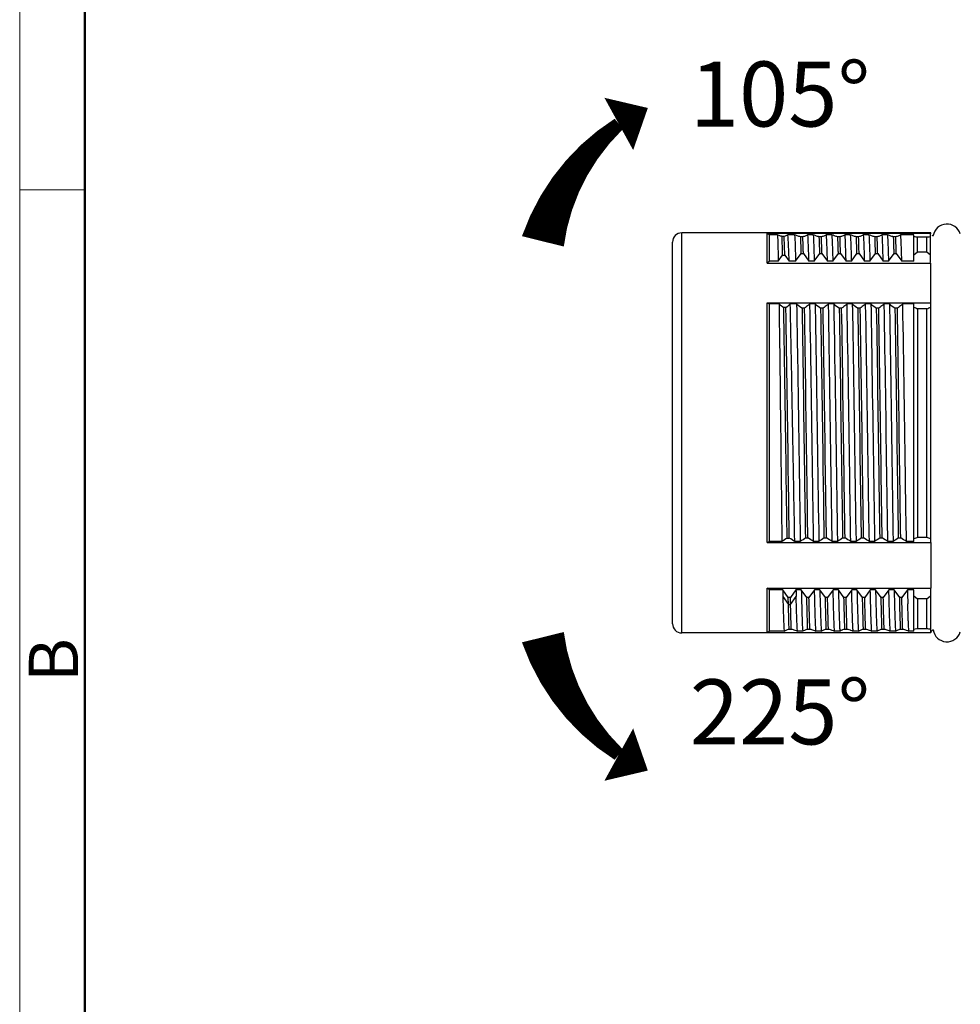
# Model space of a CAD drawing. Units: millimetres. Extents: x 11 to 1042, y 29 to 385.
# Drawn here: x 745 to 795, y 233 to 286 of the extents above; entities that cross this region are included whole.
import ezdxf

# ---------------------------------------------------------------- set-up
doc = ezdxf.new("R2010")
doc.units = ezdxf.units.MM
doc.header["$MEASUREMENT"] = 0
doc.linetypes.add('CENTER', pattern=[2, 1.25, -0.25, 0.25, -0.25])
doc.layers.add('02___PRT_ALL_AXES', color=7, linetype='Continuous')
for name, color, linetype, lineweight in [('CEN', 1, 'CENTER', 15), ('DIM', 3, 'Continuous', 15), ('图框', 7, 'Continuous', 20)]:
    doc.layers.add(name, color=color, linetype=linetype, lineweight=lineweight)
doc.styles.add('Romans字体', font='romans.shx', dxfattribs={"width": 0.75})
doc.styles.get("Standard").update_dxf_attribs({"font": 'simfang_0.ttf', "width": 0.75})

# ---------------------------------------------------------------- blocks, each defined once
blk = doc.blocks.new('A4图框-NEW')
at = {"layer": '图框', "color": 1, "lineweight": 18}
blk.add_line((833.413, 690.535), (833.413, 480.535), dxfattribs=at)
at = {"layer": '图框', "lineweight": 50}
blk.add_line((836.913, 484.018), (836.913, 675.021), dxfattribs=at)
at = {"layer": '图框', "color": 6}
blk.add_line((836.913, 582.893), (833.413, 582.893), dxfattribs=at)
at = {"layer": '图框', "color": 6, "insert": (833.904, 556.375), "char_height": 2.652, "width": 2.55791, "attachment_point": 1, "rotation": 90, "style": 'Romans字体'}
blk.add_mtext('B', dxfattribs=at)

msp = doc.modelspace()

# ---------------------------------------------------------------- linework, layer by layer
at = {"layer": '02___PRT_ALL_AXES', "color": 7, "linetype": 'Continuous'}
for p, q in [((780.177, 253.319), (780.177, 274.869)), ((793.579, 274.869), (780.177, 274.869)), ((784.777, 273.245), (784.777, 274.844)), ((784.777, 274.844), (793.579, 274.844)), ((784.902, 273.345), (784.902, 274.766)), ((785.329, 274.766), (784.902, 274.766)), ((786.252, 274.766), (785.891, 274.766)), ((787.252, 274.766), (786.968, 274.766)), ((788.252, 274.766), (787.968, 274.766)), ((789.252, 274.766), (788.968, 274.766)), ((790.252, 274.766), (789.968, 274.766)), ((791.252, 274.766), (790.968, 274.766)), ((792.677, 274.766), (791.968, 274.766)), ((792.677, 273.345), (792.677, 274.766)), ((793.577, 273.265), (793.577, 274.813)), ((793.579, 274.844), (793.579, 274.869)), ((779.677, 253.819), (779.677, 274.369)), ((785.692, 274.675), (785.577, 274.675)), ((786.697, 274.655), (786.582, 274.655)), ((787.697, 274.655), (787.582, 274.655)), ((788.697, 274.655), (788.582, 274.655)), ((789.697, 274.655), (789.582, 274.655)), ((790.697, 274.655), (790.582, 274.655)), ((791.697, 274.655), (791.582, 274.655)), ((792.877, 273.823), (792.877, 274.643)), ((793.377, 274.643), (792.877, 274.643)), ((793.377, 273.823), (793.377, 274.643)), ((785.374, 273.345), (785.609, 273.669)), ((785.609, 273.669), (785.724, 273.669)), ((785.724, 273.669), (785.959, 273.345)), ((786.308, 273.345), (786.609, 273.759)), ((786.609, 273.759), (786.725, 273.759)), ((786.725, 273.759), (787.024, 273.345)), ((787.308, 273.345), (787.609, 273.759)), ((787.609, 273.759), (787.725, 273.759)), ((787.725, 273.759), (788.024, 273.345)), ((788.308, 273.345), (788.609, 273.759)), ((788.609, 273.759), (788.725, 273.759)), ((788.725, 273.759), (789.024, 273.345)), ((789.308, 273.345), (789.609, 273.759)), ((789.609, 273.759), (789.725, 273.759)), ((789.725, 273.759), (790.024, 273.345)), ((790.308, 273.345), (790.609, 273.759)), ((790.609, 273.759), (790.725, 273.759)), ((790.725, 273.759), (791.024, 273.345)), ((791.308, 273.345), (791.609, 273.759)), ((791.609, 273.759), (791.725, 273.759)), ((791.725, 273.759), (792.024, 273.345)), ((792.877, 273.823), (792.677, 273.663)), ((793.377, 273.823), (792.877, 273.823)), ((793.577, 273.663), (793.377, 273.823)), ((784.902, 273.345), (784.777, 273.245)), ((784.777, 273.245), (793.577, 273.245)), ((785.374, 273.345), (784.902, 273.345)), ((786.308, 273.345), (785.959, 273.345)), ((787.308, 273.345), (787.024, 273.345)), ((788.308, 273.345), (788.024, 273.345)), ((789.308, 273.345), (789.024, 273.345)), ((790.308, 273.345), (790.024, 273.345)), ((791.308, 273.345), (791.024, 273.345)), ((792.677, 273.345), (792.024, 273.345)), ((793.579, 271.094), (793.579, 273.245)), ((784.777, 258.194), (784.777, 271.094)), ((784.777, 271.094), (793.579, 271.094)), ((784.902, 258.242), (784.902, 271.038)), ((785.414, 271.038), (784.902, 271.038)), ((786.36, 271.038), (786.021, 271.038)), ((787.36, 271.038), (787.076, 271.038)), ((788.36, 271.038), (788.076, 271.038)), ((789.36, 271.038), (789.076, 271.038)), ((790.36, 271.038), (790.076, 271.038)), ((791.36, 271.038), (791.076, 271.038)), ((792.677, 271.038), (792.076, 271.038)), ((792.677, 258.242), (792.677, 271.038)), ((793.577, 271.083), (793.577, 258.204)), ((785.783, 270.853), (785.668, 270.853)), ((786.785, 270.815), (786.67, 270.815)), ((787.785, 270.815), (787.67, 270.815)), ((788.785, 270.815), (788.67, 270.815)), ((789.785, 270.815), (789.67, 270.815)), ((790.785, 270.815), (790.67, 270.815)), ((791.785, 270.815), (791.67, 270.815)), ((792.877, 270.782), (792.877, 258.465)), ((793.377, 270.782), (792.877, 270.782)), ((793.377, 258.465), (793.377, 270.782)), ((785.852, 258.427), (785.968, 258.427)), ((786.852, 258.436), (786.968, 258.436)), ((787.852, 258.436), (787.968, 258.436)), ((788.852, 258.436), (788.968, 258.436)), ((789.852, 258.436), (789.968, 258.436)), ((790.852, 258.436), (790.968, 258.436)), ((791.852, 258.436), (791.968, 258.436)), ((793.377, 258.465), (792.877, 258.465)), ((784.777, 258.194), (793.579, 258.194)), ((785.572, 258.242), (784.902, 258.242)), ((786.56, 258.242), (786.263, 258.242)), ((787.56, 258.242), (787.276, 258.242)), ((788.56, 258.242), (788.276, 258.242)), ((789.56, 258.242), (789.276, 258.242)), ((790.56, 258.242), (790.276, 258.242)), ((791.56, 258.242), (791.276, 258.242)), ((792.677, 258.242), (792.276, 258.242)), ((793.579, 258.194), (793.579, 255.742)), ((784.777, 253.344), (784.777, 255.742)), ((784.777, 255.742), (793.577, 255.742)), ((784.902, 255.643), (784.777, 255.742)), ((784.902, 253.422), (784.902, 255.643)), ((785.613, 255.643), (784.902, 255.643)), ((785.911, 255.233), (785.613, 255.643)), ((785.613, 255.643), (785.619, 255.276)), ((786.325, 255.643), (786.027, 255.233)), ((786.611, 255.643), (786.325, 255.643)), ((786.911, 255.23), (786.611, 255.643)), ((787.327, 255.643), (787.027, 255.23)), ((787.611, 255.643), (787.327, 255.643)), ((787.911, 255.23), (787.611, 255.643)), ((788.327, 255.643), (788.027, 255.23)), ((788.611, 255.643), (788.327, 255.643)), ((788.911, 255.23), (788.611, 255.643)), ((789.327, 255.643), (789.027, 255.23)), ((789.611, 255.643), (789.327, 255.643)), ((789.911, 255.23), (789.611, 255.643)), ((790.327, 255.643), (790.027, 255.23)), ((790.611, 255.643), (790.327, 255.643)), ((790.911, 255.23), (790.611, 255.643)), ((791.327, 255.643), (791.027, 255.23)), ((791.611, 255.643), (791.327, 255.643)), ((791.911, 255.23), (791.611, 255.643)), ((792.327, 255.643), (792.027, 255.23)), ((792.677, 255.643), (792.327, 255.643)), ((792.677, 253.422), (792.677, 255.643)), ((793.577, 255.722), (793.577, 253.375)), ((785.619, 255.276), (785.92, 254.855)), ((786.027, 255.233), (785.911, 255.233)), ((785.92, 254.855), (785.911, 255.233)), ((786.035, 254.855), (786.027, 255.233)), ((786.035, 254.855), (786.335, 255.276)), ((787.027, 255.23), (786.911, 255.23)), ((788.027, 255.23), (787.911, 255.23)), ((789.027, 255.23), (788.911, 255.23)), ((790.027, 255.23), (789.911, 255.23)), ((791.027, 255.23), (790.911, 255.23)), ((792.027, 255.23), (791.911, 255.23)), ((792.677, 255.325), (792.877, 255.167)), ((792.877, 255.167), (792.877, 253.546)), ((793.378, 255.167), (792.877, 255.167)), ((793.377, 253.546), (793.378, 255.167)), ((793.378, 255.167), (793.577, 255.325)), ((785.92, 254.855), (786.035, 254.855)), ((785.958, 253.533), (786.073, 253.533)), ((786.958, 253.533), (787.073, 253.533)), ((787.958, 253.533), (788.073, 253.533)), ((788.958, 253.533), (789.073, 253.533)), ((789.958, 253.533), (790.073, 253.533)), ((790.958, 253.533), (791.073, 253.533)), ((791.958, 253.533), (792.073, 253.533)), ((793.377, 253.546), (792.877, 253.546)), ((793.579, 253.319), (780.177, 253.319)), ((784.777, 253.344), (793.579, 253.344)), ((785.687, 253.422), (784.902, 253.422)), ((786.687, 253.422), (786.403, 253.422)), ((787.687, 253.422), (787.403, 253.422)), ((788.687, 253.422), (788.403, 253.422)), ((789.687, 253.422), (789.403, 253.422)), ((790.687, 253.422), (790.403, 253.422)), ((791.687, 253.422), (791.403, 253.422)), ((792.677, 253.422), (792.403, 253.422)), ((793.578, 253.359), (793.579, 253.344)), ((793.579, 253.344), (793.579, 253.319))]:
    msp.add_line(p, q, dxfattribs=at)
for centre, radius, start, end in [((794.455, 274.594), 0.75, 16.5692, 170.4651), ((780.177, 274.369), 0.5, 90, 180), ((793.777, 274.894), 0.2, 224.8271, 252.0933), ((794.11, 282.956), 8.404, 260.1866, 261.5677), ((791.216, 285.183), 15.49, 245.4375, 245.9448), ((791.669, 279.37), 10.419, 233.1052, 234.8313), ((780.887, 277.396), 8.172, 306.8082, 308.9173), ((792.9, 279.821), 10.951, 233.3256, 235.3222), ((793.9, 279.821), 10.951, 233.3256, 235.3222), ((794.9, 279.821), 10.951, 233.3256, 235.3222), ((795.9, 279.821), 10.951, 233.3256, 235.3222), ((796.9, 279.821), 10.951, 233.3256, 235.3222), ((797.9, 279.821), 10.951, 233.3256, 235.3222), ((801.41, 291.73), 22.619, 247.2898, 247.8379), ((784.845, 291.73), 22.618, 292.162, 292.7102), ((793.6, 246.389), 14.317, 122.764, 124.1083), ((776.779, 243.451), 17.571, 57.3309, 58.4666), ((794.345, 246.82), 13.823, 122.8225, 124.2774), ((777.91, 243.717), 17.284, 57.1869, 58.3934), ((795.345, 246.82), 13.823, 122.8225, 124.2774), ((778.91, 243.717), 17.284, 57.1869, 58.3934), ((796.345, 246.82), 13.823, 122.8225, 124.2774), ((779.91, 243.717), 17.284, 57.1869, 58.3934), ((797.345, 246.82), 13.823, 122.8225, 124.2774), ((780.91, 243.717), 17.284, 57.1869, 58.3934), ((798.345, 246.82), 13.823, 122.8225, 124.2774), ((781.91, 243.717), 17.284, 57.1869, 58.3934), ((799.345, 246.82), 13.823, 122.8225, 124.2774), ((782.91, 243.717), 17.284, 57.1869, 58.3934), ((805.87, 222.535), 38.207, 109.8807, 110.2), ((780.385, 222.535), 38.207, 69.8, 70.1193), ((795.049, 231.74), 28.379, 110.9495, 111.2199), ((959.213, 260.468), 172.955, 181.59862, 181.72026), ((966.398, 259.616), 174.117, 181.30767, 181.55812), ((780.177, 253.819), 0.5, 180, 270), ((792.145, 245.232), 8.405, 80.1858, 81.5668), ((793.777, 253.294), 0.2, 110.7048, 152.1144), ((794.455, 253.594), 0.75, 188.5449, 343.4308)]:
    msp.add_arc(centre, radius, start, end, dxfattribs=at)
for points, knots in [([(784.902, 274.766), (784.872, 274.777), (784.827, 274.794), (784.783, 274.827), (784.777, 274.844)], [0, 0, 0, 0, 0.63944, 1, 1, 1, 1]), ([(785.329, 274.766), (785.34, 274.582), (785.355, 274.108), (785.367, 273.634), (785.374, 273.345)], [0, 0, 0, 0, 0.389818, 1, 1, 1, 1]), ([(785.577, 274.675), (785.551, 274.683), (785.467, 274.708), (785.384, 274.738), (785.329, 274.766)], [0, 0, 0, 0, 0.29789, 1, 1, 1, 1]), ([(785.891, 274.766), (785.866, 274.748), (785.801, 274.714), (785.732, 274.689), (785.692, 274.675)], [0, 0, 0, 0, 0.422955, 1, 1, 1, 1]), ([(785.959, 273.345), (785.949, 273.634), (785.931, 274.108), (785.907, 274.582), (785.891, 274.766)], [0, 0, 0, 0, 0.610031, 1, 1, 1, 1]), ([(786.582, 274.655), (786.517, 274.671), (786.406, 274.703), (786.296, 274.744), (786.252, 274.766)], [0, 0, 0, 0, 0.572356, 1, 1, 1, 1]), ([(786.252, 274.766), (786.265, 274.582), (786.285, 274.108), (786.3, 273.634), (786.308, 273.345)], [0, 0, 0, 0, 0.389887, 1, 1, 1, 1]), ([(786.968, 274.766), (786.935, 274.743), (786.845, 274.701), (786.752, 274.671), (786.697, 274.655)], [0, 0, 0, 0, 0.413498, 1, 1, 1, 1]), ([(787.024, 273.345), (787.016, 273.634), (787.001, 274.108), (786.981, 274.582), (786.968, 274.766)], [0, 0, 0, 0, 0.610113, 1, 1, 1, 1]), ([(787.582, 274.655), (787.517, 274.671), (787.406, 274.703), (787.296, 274.744), (787.252, 274.766)], [0, 0, 0, 0, 0.572359, 1, 1, 1, 1]), ([(787.252, 274.766), (787.265, 274.582), (787.285, 274.108), (787.3, 273.634), (787.308, 273.345)], [0, 0, 0, 0, 0.389886, 1, 1, 1, 1]), ([(787.968, 274.766), (787.935, 274.743), (787.845, 274.701), (787.752, 274.671), (787.697, 274.655)], [0, 0, 0, 0, 0.413496, 1, 1, 1, 1]), ([(788.024, 273.345), (788.016, 273.634), (788.001, 274.108), (787.981, 274.582), (787.968, 274.766)], [0, 0, 0, 0, 0.610114, 1, 1, 1, 1]), ([(788.582, 274.655), (788.517, 274.671), (788.406, 274.703), (788.296, 274.744), (788.252, 274.766)], [0, 0, 0, 0, 0.572356, 1, 1, 1, 1]), ([(788.252, 274.766), (788.265, 274.582), (788.285, 274.108), (788.3, 273.634), (788.308, 273.345)], [0, 0, 0, 0, 0.389888, 1, 1, 1, 1]), ([(788.968, 274.766), (788.935, 274.743), (788.845, 274.701), (788.752, 274.671), (788.697, 274.655)], [0, 0, 0, 0, 0.413498, 1, 1, 1, 1]), ([(789.024, 273.345), (789.016, 273.634), (789.001, 274.108), (788.981, 274.582), (788.968, 274.766)], [0, 0, 0, 0, 0.610112, 1, 1, 1, 1]), ([(789.582, 274.655), (789.517, 274.671), (789.406, 274.703), (789.296, 274.744), (789.252, 274.766)], [0, 0, 0, 0, 0.572356, 1, 1, 1, 1]), ([(789.252, 274.766), (789.265, 274.582), (789.285, 274.108), (789.3, 273.634), (789.308, 273.345)], [0, 0, 0, 0, 0.389887, 1, 1, 1, 1]), ([(789.968, 274.766), (789.935, 274.743), (789.845, 274.701), (789.752, 274.671), (789.697, 274.655)], [0, 0, 0, 0, 0.413498, 1, 1, 1, 1]), ([(790.024, 273.345), (790.016, 273.634), (790.001, 274.108), (789.981, 274.582), (789.968, 274.766)], [0, 0, 0, 0, 0.610113, 1, 1, 1, 1]), ([(790.582, 274.655), (790.517, 274.671), (790.406, 274.703), (790.296, 274.744), (790.252, 274.766)], [0, 0, 0, 0, 0.572356, 1, 1, 1, 1]), ([(790.252, 274.766), (790.265, 274.582), (790.285, 274.108), (790.3, 273.634), (790.308, 273.345)], [0, 0, 0, 0, 0.38989, 1, 1, 1, 1]), ([(790.968, 274.766), (790.935, 274.743), (790.845, 274.701), (790.752, 274.671), (790.697, 274.655)], [0, 0, 0, 0, 0.413498, 1, 1, 1, 1]), ([(791.024, 273.345), (791.016, 273.634), (791.001, 274.108), (790.981, 274.582), (790.968, 274.766)], [0, 0, 0, 0, 0.61011, 1, 1, 1, 1]), ([(791.582, 274.655), (791.517, 274.671), (791.406, 274.703), (791.296, 274.744), (791.252, 274.766)], [0, 0, 0, 0, 0.572356, 1, 1, 1, 1]), ([(791.252, 274.766), (791.265, 274.582), (791.285, 274.108), (791.3, 273.634), (791.308, 273.345)], [0, 0, 0, 0, 0.389888, 1, 1, 1, 1]), ([(791.968, 274.766), (791.935, 274.743), (791.845, 274.701), (791.752, 274.671), (791.697, 274.655)], [0, 0, 0, 0, 0.413498, 1, 1, 1, 1]), ([(792.024, 273.345), (792.016, 273.634), (792.001, 274.108), (791.981, 274.582), (791.968, 274.766)], [0, 0, 0, 0, 0.610112, 1, 1, 1, 1]), ([(785.609, 273.669), (785.606, 273.766), (785.597, 274.101), (785.586, 274.437), (785.577, 274.675)], [0, 0, 0, 0, 0.288684, 1, 1, 1, 1]), ([(785.724, 273.669), (785.722, 273.766), (785.713, 274.101), (785.702, 274.437), (785.692, 274.675)], [0, 0, 0, 0, 0.288684, 1, 1, 1, 1]), ([(786.609, 273.759), (786.607, 273.843), (786.599, 274.142), (786.59, 274.44), (786.582, 274.655)], [0, 0, 0, 0, 0.280877, 1, 1, 1, 1]), ([(786.725, 273.759), (786.722, 273.843), (786.714, 274.142), (786.705, 274.44), (786.697, 274.655)], [0, 0, 0, 0, 0.280877, 1, 1, 1, 1]), ([(787.609, 273.759), (787.607, 273.843), (787.599, 274.142), (787.59, 274.44), (787.582, 274.655)], [0, 0, 0, 0, 0.280877, 1, 1, 1, 1]), ([(787.725, 273.759), (787.722, 273.843), (787.714, 274.142), (787.705, 274.44), (787.697, 274.655)], [0, 0, 0, 0, 0.280877, 1, 1, 1, 1]), ([(788.609, 273.759), (788.607, 273.843), (788.599, 274.142), (788.59, 274.44), (788.582, 274.655)], [0, 0, 0, 0, 0.280877, 1, 1, 1, 1]), ([(788.725, 273.759), (788.722, 273.843), (788.714, 274.142), (788.705, 274.44), (788.697, 274.655)], [0, 0, 0, 0, 0.280877, 1, 1, 1, 1]), ([(789.609, 273.759), (789.607, 273.843), (789.599, 274.142), (789.59, 274.44), (789.582, 274.655)], [0, 0, 0, 0, 0.280877, 1, 1, 1, 1]), ([(789.725, 273.759), (789.722, 273.843), (789.714, 274.142), (789.705, 274.44), (789.697, 274.655)], [0, 0, 0, 0, 0.280877, 1, 1, 1, 1]), ([(790.609, 273.759), (790.607, 273.843), (790.599, 274.142), (790.59, 274.44), (790.582, 274.655)], [0, 0, 0, 0, 0.280877, 1, 1, 1, 1]), ([(790.725, 273.759), (790.722, 273.843), (790.714, 274.142), (790.705, 274.44), (790.697, 274.655)], [0, 0, 0, 0, 0.280877, 1, 1, 1, 1]), ([(791.609, 273.759), (791.607, 273.843), (791.599, 274.142), (791.59, 274.44), (791.582, 274.655)], [0, 0, 0, 0, 0.280877, 1, 1, 1, 1]), ([(791.725, 273.759), (791.722, 273.843), (791.714, 274.142), (791.705, 274.44), (791.697, 274.655)], [0, 0, 0, 0, 0.280877, 1, 1, 1, 1]), ([(793.377, 274.643), (793.395, 274.645), (793.462, 274.655), (793.528, 274.666), (793.577, 274.675)], [0, 0, 0, 0, 0.262057, 1, 1, 1, 1]), ([(785.414, 271.038), (785.429, 270.058), (785.484, 265.793), (785.527, 261.528), (785.572, 258.242)], [0, 0, 0, 0, 0.229623, 1, 1, 1, 1]), ([(786.263, 258.242), (786.241, 259.286), (786.19, 262.026), (786.116, 266.291), (786.056, 269.513), (786.021, 271.038)], [0, 0, 0, 0, 0.24462, 0.642509, 1, 1, 1, 1]), ([(786.36, 271.038), (786.378, 270.058), (786.448, 265.793), (786.503, 261.528), (786.56, 258.242)], [0, 0, 0, 0, 0.229623, 1, 1, 1, 1]), ([(787.076, 271.038), (787.052, 271.019), (786.957, 270.943), (786.859, 270.87), (786.785, 270.815)], [0, 0, 0, 0, 0.245669, 1, 1, 1, 1]), ([(787.276, 258.242), (787.258, 259.286), (787.191, 263.551), (787.137, 267.816), (787.076, 271.038)], [0, 0, 0, 0, 0.244621, 1, 1, 1, 1]), ([(787.36, 271.038), (787.378, 270.058), (787.448, 265.793), (787.503, 261.528), (787.56, 258.242)], [0, 0, 0, 0, 0.229624, 1, 1, 1, 1]), ([(788.076, 271.038), (788.052, 271.019), (787.957, 270.943), (787.859, 270.87), (787.785, 270.815)], [0, 0, 0, 0, 0.245669, 1, 1, 1, 1]), ([(788.276, 258.242), (788.258, 259.286), (788.191, 263.551), (788.137, 267.816), (788.076, 271.038)], [0, 0, 0, 0, 0.244621, 1, 1, 1, 1]), ([(788.36, 271.038), (788.378, 270.058), (788.448, 265.793), (788.503, 261.528), (788.56, 258.242)], [0, 0, 0, 0, 0.229626, 1, 1, 1, 1]), ([(789.076, 271.038), (789.052, 271.019), (788.957, 270.943), (788.859, 270.87), (788.785, 270.815)], [0, 0, 0, 0, 0.245669, 1, 1, 1, 1]), ([(789.276, 258.242), (789.258, 259.286), (789.191, 263.551), (789.137, 267.816), (789.076, 271.038)], [0, 0, 0, 0, 0.244619, 1, 1, 1, 1]), ([(789.36, 271.038), (789.378, 270.058), (789.448, 265.793), (789.503, 261.528), (789.56, 258.242)], [0, 0, 0, 0, 0.229623, 1, 1, 1, 1]), ([(790.076, 271.038), (790.052, 271.019), (789.957, 270.943), (789.859, 270.87), (789.785, 270.815)], [0, 0, 0, 0, 0.245669, 1, 1, 1, 1]), ([(790.276, 258.242), (790.258, 259.286), (790.191, 263.551), (790.137, 267.816), (790.076, 271.038)], [0, 0, 0, 0, 0.244619, 1, 1, 1, 1]), ([(790.36, 271.038), (790.378, 270.058), (790.448, 265.793), (790.503, 261.528), (790.56, 258.242)], [0, 0, 0, 0, 0.229627, 1, 1, 1, 1]), ([(791.076, 271.038), (791.052, 271.019), (790.957, 270.943), (790.859, 270.87), (790.785, 270.815)], [0, 0, 0, 0, 0.245669, 1, 1, 1, 1]), ([(791.276, 258.242), (791.258, 259.286), (791.191, 263.551), (791.137, 267.816), (791.076, 271.038)], [0, 0, 0, 0, 0.244619, 1, 1, 1, 1]), ([(791.36, 271.038), (791.378, 270.058), (791.448, 265.793), (791.503, 261.528), (791.56, 258.242)], [0, 0, 0, 0, 0.229623, 1, 1, 1, 1]), ([(792.076, 271.038), (792.052, 271.019), (791.957, 270.943), (791.859, 270.87), (791.785, 270.815)], [0, 0, 0, 0, 0.245669, 1, 1, 1, 1]), ([(792.276, 258.242), (792.258, 259.286), (792.191, 263.551), (792.137, 267.816), (792.076, 271.038)], [0, 0, 0, 0, 0.244621, 1, 1, 1, 1]), ([(785.852, 258.427), (785.836, 259.447), (785.775, 263.589), (785.723, 267.731), (785.668, 270.853)], [0, 0, 0, 0, 0.246248, 1, 1, 1, 1]), ([(785.968, 258.427), (785.952, 259.447), (785.89, 263.589), (785.838, 267.731), (785.783, 270.853)], [0, 0, 0, 0, 0.246248, 1, 1, 1, 1]), ([(786.852, 258.436), (786.836, 259.449), (786.775, 263.575), (786.723, 267.702), (786.67, 270.815)], [0, 0, 0, 0, 0.245446, 1, 1, 1, 1]), ([(786.968, 258.436), (786.951, 259.449), (786.89, 263.575), (786.839, 267.702), (786.785, 270.815)], [0, 0, 0, 0, 0.245446, 1, 1, 1, 1]), ([(787.852, 258.436), (787.836, 259.449), (787.775, 263.575), (787.723, 267.702), (787.67, 270.815)], [0, 0, 0, 0, 0.245446, 1, 1, 1, 1]), ([(787.968, 258.436), (787.951, 259.449), (787.89, 263.575), (787.839, 267.702), (787.785, 270.815)], [0, 0, 0, 0, 0.245446, 1, 1, 1, 1]), ([(788.852, 258.436), (788.836, 259.449), (788.775, 263.575), (788.723, 267.702), (788.67, 270.815)], [0, 0, 0, 0, 0.245446, 1, 1, 1, 1]), ([(788.968, 258.436), (788.951, 259.449), (788.89, 263.575), (788.839, 267.702), (788.785, 270.815)], [0, 0, 0, 0, 0.245446, 1, 1, 1, 1]), ([(789.852, 258.436), (789.836, 259.449), (789.775, 263.575), (789.723, 267.702), (789.67, 270.815)], [0, 0, 0, 0, 0.245446, 1, 1, 1, 1]), ([(789.968, 258.436), (789.951, 259.449), (789.89, 263.575), (789.839, 267.702), (789.785, 270.815)], [0, 0, 0, 0, 0.245446, 1, 1, 1, 1]), ([(790.852, 258.436), (790.836, 259.449), (790.775, 263.575), (790.723, 267.702), (790.67, 270.815)], [0, 0, 0, 0, 0.245446, 1, 1, 1, 1]), ([(790.968, 258.436), (790.951, 259.449), (790.89, 263.575), (790.839, 267.702), (790.785, 270.815)], [0, 0, 0, 0, 0.245446, 1, 1, 1, 1]), ([(791.852, 258.436), (791.836, 259.449), (791.775, 263.575), (791.723, 267.702), (791.67, 270.815)], [0, 0, 0, 0, 0.245446, 1, 1, 1, 1]), ([(791.968, 258.436), (791.951, 259.449), (791.89, 263.575), (791.839, 267.702), (791.785, 270.815)], [0, 0, 0, 0, 0.245446, 1, 1, 1, 1]), ([(786.611, 255.643), (786.621, 255.179), (786.642, 254.439), (786.667, 253.698), (786.687, 253.422)], [0, 0, 0, 0, 0.626208, 1, 1, 1, 1]), ([(787.403, 253.422), (787.383, 253.698), (787.358, 254.439), (787.337, 255.179), (787.327, 255.643)], [0, 0, 0, 0, 0.373792, 1, 1, 1, 1]), ([(787.611, 255.643), (787.621, 255.179), (787.642, 254.439), (787.667, 253.698), (787.687, 253.422)], [0, 0, 0, 0, 0.62621, 1, 1, 1, 1]), ([(788.403, 253.422), (788.383, 253.698), (788.358, 254.439), (788.337, 255.179), (788.327, 255.643)], [0, 0, 0, 0, 0.37379, 1, 1, 1, 1]), ([(788.611, 255.643), (788.615, 255.443), (788.631, 254.805), (788.649, 254.166), (788.669, 253.728)], [0, 0, 0, 0, 0.312548, 1, 1, 1, 1]), ([(789.385, 253.728), (789.38, 253.846), (789.354, 254.484), (789.339, 255.123), (789.327, 255.643)], [0, 0, 0, 0, 0.185294, 1, 1, 1, 1]), ([(789.611, 255.643), (789.621, 255.179), (789.642, 254.439), (789.667, 253.698), (789.687, 253.422)], [0, 0, 0, 0, 0.626209, 1, 1, 1, 1]), ([(790.403, 253.422), (790.383, 253.698), (790.358, 254.439), (790.337, 255.179), (790.327, 255.643)], [0, 0, 0, 0, 0.373791, 1, 1, 1, 1]), ([(790.611, 255.643), (790.621, 255.179), (790.642, 254.439), (790.667, 253.698), (790.687, 253.422)], [0, 0, 0, 0, 0.626206, 1, 1, 1, 1]), ([(791.403, 253.422), (791.383, 253.698), (791.358, 254.439), (791.337, 255.179), (791.327, 255.643)], [0, 0, 0, 0, 0.373794, 1, 1, 1, 1]), ([(791.611, 255.643), (791.621, 255.179), (791.642, 254.439), (791.667, 253.698), (791.687, 253.422)], [0, 0, 0, 0, 0.626211, 1, 1, 1, 1]), ([(785.619, 255.276), (785.629, 254.893), (785.647, 254.274), (785.67, 253.656), (785.687, 253.422)], [0, 0, 0, 0, 0.619949, 1, 1, 1, 1]), ([(786.403, 253.422), (786.386, 253.656), (786.363, 254.274), (786.345, 254.893), (786.335, 255.276)], [0, 0, 0, 0, 0.380051, 1, 1, 1, 1]), ([(786.958, 253.533), (786.953, 253.648), (786.935, 254.214), (786.921, 254.78), (786.911, 255.23)], [0, 0, 0, 0, 0.203283, 1, 1, 1, 1]), ([(787.073, 253.533), (787.069, 253.648), (787.05, 254.214), (787.037, 254.78), (787.027, 255.23)], [0, 0, 0, 0, 0.203283, 1, 1, 1, 1]), ([(787.958, 253.533), (787.953, 253.648), (787.935, 254.214), (787.921, 254.78), (787.911, 255.23)], [0, 0, 0, 0, 0.203283, 1, 1, 1, 1]), ([(788.073, 253.533), (788.069, 253.648), (788.05, 254.214), (788.037, 254.78), (788.027, 255.23)], [0, 0, 0, 0, 0.203283, 1, 1, 1, 1]), ([(788.958, 253.533), (788.953, 253.648), (788.935, 254.214), (788.921, 254.78), (788.911, 255.23)], [0, 0, 0, 0, 0.203283, 1, 1, 1, 1]), ([(789.073, 253.533), (789.069, 253.648), (789.05, 254.214), (789.037, 254.78), (789.027, 255.23)], [0, 0, 0, 0, 0.203283, 1, 1, 1, 1]), ([(789.958, 253.533), (789.953, 253.648), (789.935, 254.214), (789.921, 254.78), (789.911, 255.23)], [0, 0, 0, 0, 0.203283, 1, 1, 1, 1]), ([(790.073, 253.533), (790.069, 253.648), (790.05, 254.214), (790.037, 254.78), (790.027, 255.23)], [0, 0, 0, 0, 0.203283, 1, 1, 1, 1]), ([(790.958, 253.533), (790.953, 253.648), (790.935, 254.214), (790.921, 254.78), (790.911, 255.23)], [0, 0, 0, 0, 0.203283, 1, 1, 1, 1]), ([(791.073, 253.533), (791.069, 253.648), (791.05, 254.214), (791.037, 254.78), (791.027, 255.23)], [0, 0, 0, 0, 0.203283, 1, 1, 1, 1]), ([(791.958, 253.533), (791.953, 253.648), (791.935, 254.214), (791.921, 254.78), (791.911, 255.23)], [0, 0, 0, 0, 0.203283, 1, 1, 1, 1]), ([(792.073, 253.533), (792.069, 253.648), (792.05, 254.214), (792.037, 254.78), (792.027, 255.23)], [0, 0, 0, 0, 0.203283, 1, 1, 1, 1]), ([(785.958, 253.533), (785.954, 253.626), (785.939, 254.066), (785.928, 254.507), (785.92, 254.855)], [0, 0, 0, 0, 0.209581, 1, 1, 1, 1]), ([(786.073, 253.533), (786.07, 253.626), (786.055, 254.066), (786.043, 254.507), (786.035, 254.855)], [0, 0, 0, 0, 0.209581, 1, 1, 1, 1]), ([(792.384, 253.763), (792.38, 253.838), (792.365, 254.211), (792.354, 254.584), (792.346, 254.882)], [0, 0, 0, 0, 0.202419, 1, 1, 1, 1]), ([(785.687, 253.422), (785.72, 253.445), (785.81, 253.487), (785.902, 253.517), (785.958, 253.533)], [0, 0, 0, 0, 0.413498, 1, 1, 1, 1]), ([(786.073, 253.533), (786.138, 253.517), (786.249, 253.486), (786.359, 253.445), (786.403, 253.422)], [0, 0, 0, 0, 0.572356, 1, 1, 1, 1]), ([(786.687, 253.422), (786.72, 253.445), (786.81, 253.487), (786.902, 253.517), (786.958, 253.533)], [0, 0, 0, 0, 0.413498, 1, 1, 1, 1]), ([(787.073, 253.533), (787.138, 253.517), (787.249, 253.486), (787.359, 253.445), (787.403, 253.422)], [0, 0, 0, 0, 0.572356, 1, 1, 1, 1]), ([(787.687, 253.422), (787.72, 253.445), (787.81, 253.487), (787.902, 253.517), (787.958, 253.533)], [0, 0, 0, 0, 0.413496, 1, 1, 1, 1]), ([(788.073, 253.533), (788.138, 253.517), (788.249, 253.486), (788.359, 253.445), (788.403, 253.422)], [0, 0, 0, 0, 0.572358, 1, 1, 1, 1]), ([(788.669, 253.728), (788.671, 253.698), (788.676, 253.596), (788.682, 253.494), (788.687, 253.422)], [0, 0, 0, 0, 0.288417, 1, 1, 1, 1]), ([(788.687, 253.422), (788.695, 253.428), (788.736, 253.453), (788.78, 253.473), (788.816, 253.486)], [0, 0, 0, 0, 0.206453, 1, 1, 1, 1]), ([(788.816, 253.486), (788.826, 253.49), (788.873, 253.508), (788.921, 253.523), (788.958, 253.533)], [0, 0, 0, 0, 0.227614, 1, 1, 1, 1]), ([(789.073, 253.533), (789.088, 253.53), (789.144, 253.515), (789.199, 253.499), (789.239, 253.486)], [0, 0, 0, 0, 0.268688, 1, 1, 1, 1]), ([(789.239, 253.486), (789.255, 253.481), (789.311, 253.463), (789.366, 253.441), (789.403, 253.422)], [0, 0, 0, 0, 0.286465, 1, 1, 1, 1]), ([(789.403, 253.422), (789.401, 253.443), (789.395, 253.545), (789.389, 253.647), (789.385, 253.728)], [0, 0, 0, 0, 0.211387, 1, 1, 1, 1]), ([(789.687, 253.422), (789.72, 253.445), (789.81, 253.487), (789.902, 253.517), (789.958, 253.533)], [0, 0, 0, 0, 0.413498, 1, 1, 1, 1]), ([(790.073, 253.533), (790.138, 253.517), (790.249, 253.486), (790.359, 253.445), (790.403, 253.422)], [0, 0, 0, 0, 0.572356, 1, 1, 1, 1]), ([(790.687, 253.422), (790.72, 253.445), (790.81, 253.487), (790.902, 253.517), (790.958, 253.533)], [0, 0, 0, 0, 0.413498, 1, 1, 1, 1]), ([(791.073, 253.533), (791.138, 253.517), (791.249, 253.486), (791.359, 253.445), (791.403, 253.422)], [0, 0, 0, 0, 0.572356, 1, 1, 1, 1]), ([(791.687, 253.422), (791.72, 253.445), (791.81, 253.487), (791.902, 253.517), (791.958, 253.533)], [0, 0, 0, 0, 0.413498, 1, 1, 1, 1]), ([(792.073, 253.533), (792.138, 253.517), (792.249, 253.486), (792.359, 253.445), (792.403, 253.422)], [0, 0, 0, 0, 0.572356, 1, 1, 1, 1]), ([(792.403, 253.422), (792.401, 253.446), (792.394, 253.559), (792.388, 253.673), (792.384, 253.763)], [0, 0, 0, 0, 0.20853, 1, 1, 1, 1]), ([(792.877, 253.546), (792.86, 253.543), (792.793, 253.533), (792.727, 253.522), (792.677, 253.514)], [0, 0, 0, 0, 0.261935, 1, 1, 1, 1]), ([(784.777, 253.344), (784.783, 253.361), (784.827, 253.394), (784.872, 253.411), (784.902, 253.422)], [0, 0, 0, 0, 0.36056, 1, 1, 1, 1])]:
    msp.add_open_spline(points, degree=3, knots=knots, dxfattribs=at)
for points in [[(793.579, 274.844), (793.579, 274.834), (793.577, 274.824), (793.577, 274.814)], [(793.579, 271.094), (793.578, 271.09), (793.577, 271.087), (793.577, 271.083)], [(793.577, 258.204), (793.577, 258.201), (793.578, 258.197), (793.579, 258.194)], [(793.577, 253.375), (793.577, 253.37), (793.578, 253.364), (793.578, 253.359)]]:
    msp.add_open_spline(points, degree=3, dxfattribs=at)
at = {"layer": 'CEN', "ltscale": 2}
for points in [[(778.351, 281.595, 0, 3.215, 0), (776.786, 280.735, 0.714, 2.322, 0.167435), (772.698, 274.411, 2.322, 2.322, 0.172858)], [(778.351, 245.909, 0, 3.215, 0), (776.786, 246.769, 0.714, 2.322, -0.167435), (772.698, 253.093, 2.322, 2.322, -0.172858)]]:
    msp.add_lwpolyline(points, format="xyseb", dxfattribs=at)

# ---------------------------------------------------------------- block references
at = {"layer": '图框', "color": 3}
msp.add_blockref('A4图框-NEW', (-88.883, -305.707), dxfattribs=at)

# ---------------------------------------------------------------- texts
at = {"layer": 'DIM', "char_height": 3.5, "width": 6.55581}
for s, insert, attachment_point in [('105%%D', (780.611, 284.097), 1), ('225%%D', (780.611, 246.226), 7)]:
    msp.add_mtext(s, dxfattribs=dict(at, insert=insert, attachment_point=attachment_point))

doc.saveas('drawing.dxf')
